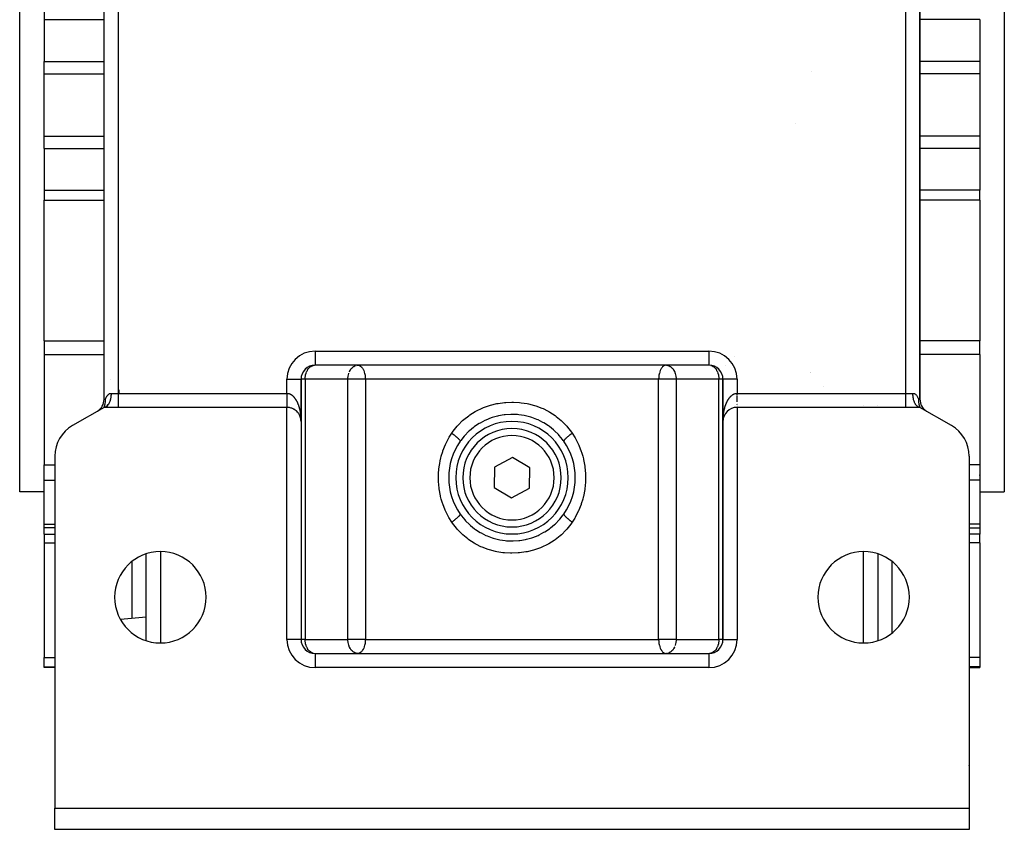
# Model space of a CAD drawing. Units: millimetres. Extents: x 24 to 1190, y -686 to 273.
# Drawn here: x 387 to 527, y -686 to -571 of the extents above; entities that cross this region are included whole.
import ezdxf

# ---------------------------------------------------------------- set-up
doc = ezdxf.new("R2010")
doc.units = ezdxf.units.MM
doc.linetypes.add('DASHED', pattern=[9.652, 8.128, -1.524])
doc.layers.add('nevidi', color=4, linetype='DASHED')

msp = doc.modelspace()

# ---------------------------------------------------------------- linework, layer by layer
at = {"color": 2}
for p, q in [((387, -637.81), (387, -527.81)), ((527, -527.81), (527, -637.81)), ((399, -624.65), (399, -540.96)), ((399, -624.65), (399, -540.96)), ((515, -624.65), (515, -540.96)), ((515, -540.96), (515, -624.65)), ((390.5, -569.24), (390.5, -570.68)), ((390.5, -570.68), (390.5, -576.61)), ((523.5, -570.68), (523.5, -576.61)), ((390.5, -578.38), (390.5, -576.61)), ((523.5, -576.61), (523.5, -578.38)), ((499.63, -578.1), (499.63, -578.09)), ((390.5, -587.23), (390.5, -578.38)), ((523.5, -578.38), (523.5, -587.23)), ((390.5, -589), (390.5, -587.23)), ((523.5, -587.23), (523.5, -589)), ((390.5, -589), (390.5, -594.93)), ((523.5, -589), (523.5, -594.93)), ((390.5, -594.93), (390.5, -596.37)), ((523.5, -596.37), (523.5, -594.93)), ((390.5, -616.35), (390.5, -596.37)), ((523.5, -596.37), (523.5, -616.35)), ((390.5, -616.35), (390.5, -618.27)), ((523.5, -618.27), (523.5, -616.35)), ((390.5, -618.27), (390.5, -633.98)), ((523.5, -618.27), (523.5, -633.98)), ((485, -619.81), (429, -619.81)), ((457, -619.81), (429, -619.81)), ((432, -619.78), (432, -619.79)), ((432, -619.81), (432, -619.81)), ((435, -619.81), (435.01, -619.81)), ((457, -619.81), (435.08, -619.81)), ((435.08, -619.81), (435.13, -619.81)), ((485, -619.81), (457, -619.81)), ((478.92, -619.81), (478.87, -619.81)), ((478.99, -619.81), (479, -619.81)), ((482, -619.81), (482, -619.81)), ((485, -619.8), (485, -619.81)), ((487.4, -619.8), (487.4, -619.8)), ((487.4, -619.8), (487.4, -619.8)), ((427, -621.81), (427, -627.81)), ((427, -621.81), (427, -627.81)), ((427, -627.81), (427, -621.81)), ((427, -621.81), (427, -621.81)), ((487, -627.77), (487, -621.81)), ((487, -621.81), (487, -621.81)), ((487, -627.77), (487, -621.81)), ((487, -621.81), (487, -658.81)), ((487, -621.81), (487, -621.81)), ((501.32, -622.84), (501.32, -622.84)), ((401.13, -623.78), (401.13, -623.33)), ((399, -624.65), (399, -624.65)), ((399, -625.81), (399.05, -625.76)), ((399, -625.81), (399.03, -625.76)), ((399, -625.81), (399.08, -625.77)), ((399, -625.81), (399.01, -625.79)), ((399.42, -625.62), (399.38, -625.52)), ((399.47, -625.56), (399.45, -625.59)), ((399.52, -625.51), (399.46, -625.4)), ((399.69, -625.25), (399.65, -625.33)), ((509, -625.52), (509, -625.53)), ((514.62, -625.65), (514.71, -625.62)), ((514.65, -625.68), (514.62, -625.65)), ((514.96, -625.8), (514.92, -625.8)), ((514.95, -625.76), (515, -625.81)), ((514.97, -625.76), (515, -625.81)), ((515, -624.65), (515, -624.65)), ((399, -625.81), (394.5, -628.4)), ((398.26, -626.2), (398.34, -626.14)), ((425, -625.81), (399, -625.81)), ((425.45, -625.86), (425.44, -625.85)), ((425.54, -625.88), (425.54, -625.88)), ((425.63, -625.91), (425.62, -625.9)), ((425.71, -625.94), (425.7, -625.93)), ((425.79, -625.97), (425.78, -625.96)), ((425.85, -626), (425.84, -625.99)), ((425.91, -626.03), (425.9, -626.02)), ((425.98, -626.06), (425.97, -626.05)), ((426.04, -626.1), (426.03, -626.09)), ((426.1, -626.13), (426.09, -626.13)), ((426.24, -626.24), (426.23, -626.23)), ((426.37, -626.35), (426.36, -626.34)), ((426.41, -626.39), (426.4, -626.38)), ((426.45, -626.43), (426.44, -626.42)), ((426.48, -626.46), (426.47, -626.45)), ((426.51, -626.5), (426.5, -626.49)), ((426.54, -626.53), (426.54, -626.53)), ((426.6, -626.61), (426.6, -626.6)), ((426.63, -626.65), (426.63, -626.64)), ((426.66, -626.69), (426.65, -626.68)), ((426.75, -626.84), (426.75, -626.83)), ((426.77, -626.88), (426.77, -626.87)), ((426.81, -626.96), (426.81, -626.95)), ((426.83, -626.99), (426.83, -626.99)), ((426.86, -627.07), (426.86, -627.07)), ((426.88, -627.11), (426.87, -627.1)), ((426.89, -627.15), (426.89, -627.14)), ((515, -625.81), (489, -625.81)), ((519.5, -628.4), (515, -625.81)), ((515.52, -625.99), (515.51, -625.99)), ((515.74, -626.2), (515.66, -626.14)), ((515.92, -626.33), (515.88, -626.31)), ((426.91, -627.22), (426.91, -627.22)), ((426.94, -627.3), (426.93, -627.3)), ((426.95, -627.34), (426.94, -627.34)), ((426.95, -627.38), (426.95, -627.38)), ((426.96, -627.42), (426.96, -627.42)), ((427, -627.76), (427, -627.72)), ((427, -627.81), (427, -658.81)), ((427, -627.81), (427, -658.81)), ((487, -658.81), (487, -627.81)), ((487, -658.81), (487, -627.81)), ((487.01, -627.57), (487.01, -627.6)), ((487.03, -627.44), (487.03, -627.44)), ((487.04, -627.4), (487.04, -627.42)), ((487.04, -627.42), (487.04, -627.42)), ((487.05, -627.34), (487.06, -627.34)), ((487.05, -627.37), (487.05, -627.38)), ((487.05, -627.38), (487.05, -627.38)), ((487.06, -627.3), (487.07, -627.3)), ((487.06, -627.33), (487.06, -627.34)), ((487.07, -627.29), (487.07, -627.3)), ((449.64, -630.6), (449.64, -630.63)), ((464.28, -630.49), (464.36, -630.61)), ((392, -632.73), (392, -682.81)), ((522, -632.73), (522, -682.81)), ((390.5, -636.16), (390.5, -633.98)), ((457.05, -632.92), (454.52, -634.32)), ((459.52, -634.4), (457.05, -632.92)), ((523.5, -633.98), (523.5, -636.16)), ((454.52, -634.32), (454.48, -637.21)), ((459.48, -637.29), (459.52, -634.4)), ((523.5, -635.49), (523.5, -635.38)), ((390.5, -642.42), (390.5, -636.16)), ((523.5, -636.16), (523.5, -642.42)), ((390.5, -637.81), (387, -637.81)), ((390.5, -637.81), (387, -637.81)), ((454.48, -637.21), (456.95, -638.69)), ((456.95, -638.69), (459.48, -637.29)), ((523.5, -637.81), (527, -637.81)), ((523.5, -637.81), (527, -637.81)), ((449.72, -641.12), (449.64, -641)), ((449.64, -641), (449.64, -641.01)), ((390.5, -642.93), (390.5, -642.42)), ((523.5, -642.42), (523.5, -642.93)), ((392, -642.93), (390.5, -642.93)), ((390.5, -643.82), (390.5, -642.93)), ((390.5, -643.82), (390.5, -645.08)), ((522, -642.93), (523.5, -642.93)), ((522, -642.93), (523.5, -642.93)), ((523.5, -642.93), (523.5, -643.82)), ((523.5, -645.08), (523.5, -643.82)), ((390.5, -645.08), (390.5, -661.37)), ((523.5, -645.08), (523.5, -661.37)), ((405, -658.98), (405, -646.63)), ((509, -646.63), (509, -658.98)), ((405, -655.64), (401.34, -655.97)), ((427, -658.81), (427, -658.81)), ((427, -658.81), (427, -658.81)), ((487, -658.81), (487, -658.81)), ((390.5, -662.68), (390.5, -661.37)), ((429, -660.81), (485, -660.81)), ((429, -660.81), (429, -660.81)), ((429, -660.81), (485, -660.81)), ((432, -660.8), (432, -660.81)), ((435.01, -660.8), (435, -660.8)), ((435.13, -660.8), (435.08, -660.81)), ((478.87, -660.8), (478.92, -660.81)), ((479, -660.8), (478.99, -660.8)), ((482, -660.81), (482, -660.8)), ((482, -660.88), (482, -660.88)), ((523.5, -661.37), (523.5, -662.68)), ((390.5, -662.81), (390.5, -662.68)), ((392, -662.81), (390.5, -662.81)), ((522, -662.81), (523.5, -662.81)), ((522, -662.81), (523.5, -662.81)), ((523.5, -662.68), (523.5, -662.81)), ((392, -682.81), (522, -682.81)), ((392, -685.81), (392, -682.81)), ((522, -682.81), (522, -685.81)), ((522, -685.81), (392, -685.81))]:
    msp.add_line(p, q, dxfattribs=at)
for points in [[(428.9, -619.81), (428.91, -619.81), (428.93, -619.81)], [(485.07, -619.81), (485.09, -619.81), (485.1, -619.81)], [(399.01, -625.77), (399.03, -625.74), (399.03, -625.71), (399.05, -625.68), (399.05, -625.66), (399.06, -625.66), (399.07, -625.62), (399.08, -625.59), (399.09, -625.56), (399.09, -625.54), (399.1, -625.52), (399.1, -625.49), (399.12, -625.45), (399.12, -625.42), (399.13, -625.37), (399.14, -625.36), (399.14, -625.35), (399.15, -625.28), (399.15, -625.26), (399.16, -625.19), (399.17, -625.18), (399.18, -625.09), (399.18, -625.08), (399.18, -625.06), (399.18, -625), (399.19, -624.98), (399.19, -624.98), (399.19, -624.88), (399.19, -624.86), (399.19, -624.76), (399.19, -624.76), (399.19, -624.74), (399.18, -624.65)], [(399.62, -625.38), (399.59, -625.42), (399.55, -625.47), (399.52, -625.51)], [(514.58, -625.62), (514.53, -625.56), (514.51, -625.55), (514.48, -625.51), (514.42, -625.43), (514.41, -625.42), (514.38, -625.38)], [(514.82, -624.65), (514.81, -624.71), (514.81, -624.74), (514.81, -624.76), (514.81, -624.85), (514.81, -624.86), (514.81, -624.98), (514.81, -624.98), (514.82, -625), (514.82, -625.06), (514.82, -625.09), (514.82, -625.1), (514.84, -625.19), (514.84, -625.21), (514.85, -625.28), (514.85, -625.31), (514.86, -625.36), (514.87, -625.37), (514.87, -625.4), (514.88, -625.45), (514.89, -625.48), (514.9, -625.52), (514.91, -625.54), (514.91, -625.55), (514.92, -625.59), (514.93, -625.62), (514.94, -625.66), (514.95, -625.66), (514.96, -625.69), (514.97, -625.71), (514.98, -625.75), (514.99, -625.77), (515, -625.81)], [(398, -626.38), (398.08, -626.33), (398.14, -626.29)], [(398.51, -625.96), (398.49, -625.99), (398.48, -626)], [(427, -627.81), (427, -627.71), (426.98, -627.54), (426.97, -627.45), (426.93, -627.28), (426.9, -627.18), (426.84, -627.02), (426.8, -626.94), (426.72, -626.78), (426.67, -626.7), (426.57, -626.56), (426.51, -626.49), (426.39, -626.36), (426.32, -626.3), (426.3, -626.29), (426.18, -626.19), (426.18, -626.19), (426.1, -626.14), (425.95, -626.05), (425.87, -626), (425.71, -625.94), (425.62, -625.9), (425.45, -625.86), (425.36, -625.84), (425.19, -625.81), (425.09, -625.81), (425, -625.81)], [(464.36, -630.63), (464.28, -630.52), (464.18, -630.38), (463.7, -629.79), (463.59, -629.67), (463.04, -629.13), (462.92, -629.02), (462.32, -628.54), (462.18, -628.45), (461.54, -628.03), (461.39, -627.95), (460.71, -627.6), (460.55, -627.54), (459.82, -627.26), (459.66, -627.21), (458.9, -627.01), (458.73, -626.97), (457.96, -626.86), (457.79, -626.84), (457, -626.81), (456.83, -626.81), (456.04, -626.86), (455.87, -626.88), (455.1, -627.01), (454.93, -627.05), (454.18, -627.26), (454.02, -627.31), (453.29, -627.61), (453.14, -627.68), (452.46, -628.04), (452.31, -628.12), (451.68, -628.55), (451.54, -628.65), (450.95, -629.14), (450.83, -629.25), (450.3, -629.8), (450.19, -629.92), (449.72, -630.52), (449.64, -630.63)], [(515.51, -625.99), (515.5, -625.98), (515.5, -625.97), (515.49, -625.96)], [(427, -627.77), (427, -627.73), (427, -627.69)], [(427, -627.77), (427, -627.72), (427, -627.71)], [(427, -627.73), (427, -627.73), (427, -627.72), (427, -627.72), (427, -627.72)], [(427, -627.77), (427, -627.77), (427, -627.77), (427, -627.76), (427, -627.76), (427, -627.76), (427, -627.76), (427, -627.76), (427, -627.76), (427, -627.76)], [(487.01, -627.65), (487.01, -627.65), (487, -627.68)], [(487, -627.68), (487, -627.72), (487, -627.72)], [(487, -627.69), (487, -627.72), (487, -627.72), (487, -627.76), (487, -627.76), (487, -627.76), (487, -627.76), (487, -627.76), (487, -627.76)], [(487, -627.71), (487, -627.73), (487, -627.72), (487, -627.76), (487, -627.76)], [(487, -627.73), (487, -627.73), (487, -627.77), (487, -627.76)], [(487, -627.75), (487, -627.77), (487, -627.77)], [(487.01, -627.6), (487.01, -627.61), (487.01, -627.6)], [(487.01, -627.61), (487.01, -627.61), (487.01, -627.64)], [(487.01, -627.64), (487.01, -627.65), (487.01, -627.64)], [(449.64, -640.98), (449.72, -641.09), (449.82, -641.23), (450.3, -641.82), (450.41, -641.94), (450.96, -642.48), (451.08, -642.59), (451.68, -643.07), (451.82, -643.17), (452.46, -643.58), (452.61, -643.66), (453.29, -644.01), (453.45, -644.07), (454.18, -644.35), (454.34, -644.4), (455.1, -644.6), (455.27, -644.64), (456.04, -644.75), (456.21, -644.77), (457, -644.81), (457.17, -644.8), (457.96, -644.75), (458.13, -644.73), (458.9, -644.6), (459.07, -644.56), (459.82, -644.35), (459.98, -644.3), (460.71, -644.01), (460.86, -643.93), (461.54, -643.57), (461.69, -643.49), (462.32, -643.06), (462.46, -642.96), (463.05, -642.47), (463.17, -642.36), (463.7, -641.81), (463.81, -641.69), (464.28, -641.09), (464.36, -640.98)], [(428.93, -660.8), (428.91, -660.8), (428.9, -660.8)], [(485.1, -660.8), (485.09, -660.8), (485.07, -660.8)]]:
    msp.add_lwpolyline(points, dxfattribs=at)
for centre, radius, start, end in [((429, -621.81), 2, 90, 180), ((485, -621.81), 2, 0, 90), ((412.85, -616.29), 14, 203.072, 203.0867), ((397, -624.65), 2, 302.0575, 0), ((397, -624.65), 2, 326.1115, 326.2718), ((397, -624.65), 2, 333.8888, 334.3261), ((397, -624.65), 2, 341.6648, 342.959), ((397, -624.65), 2, 349.4443, 350.1386), ((397, -624.65), 2, 357.2189, 359.4361), ((517, -624.65), 2, 180, 237.2222), ((425, -627.81), 2, 71.9505, 73.1749), ((425, -627.81), 2, 41.1409, 41.7133), ((425, -627.81), 2, 18.0923, 18.758), ((489, -627.81), 2, 90, 180), ((397, -632.73), 5, 120, 180), ((425, -627.81), 2, 10.3609, 10.7016), ((425, -627.81), 2, 4.45, 5.5636), ((425, -627.81), 2, 1.112, 2.6918), ((457, -635.81), 8, 90, 270), ((457, -635.81), 8, 270, 90), ((517, -632.73), 5, 0, 60), ((457, -635.81), 7, 90, 270), ((457, -635.81), 7, 270, 90), ((457, -635.81), 9, 144.9032, 215.0968), ((457, -635.81), 9, 324.9032, 35.0968), ((407, -652.81), 6.5, 0, 180), ((507, -652.81), 6.5, 0, 180), ((407, -652.81), 6.5, 180, 0), ((507, -652.81), 6.5, 180, 0), ((429, -658.81), 2, 180, 270), ((485, -658.81), 2, 270, 360), ((394, -676.81), 2, 177.3066, 180), ((520, -676.81), 2, 0.8578, 2.6934)]:
    msp.add_arc(centre, radius, start, end, dxfattribs=at)
at = {"layer": 'nevidi', "color": 7, "linetype": 'Continuous'}
for p, q in [((400.99, -541.8), (400.99, -623.82)), ((513.01, -623.82), (513.01, -541.8)), ((390.5, -570.68), (399, -570.68)), ((523.5, -570.68), (515, -570.68)), ((390.5, -576.61), (399, -576.61)), ((523.5, -576.61), (515, -576.61)), ((390.5, -578.38), (399, -578.38)), ((523.5, -578.38), (515, -578.38)), ((497.37, -585.39), (497.37, -585.39)), ((390.5, -587.23), (399, -587.23)), ((523.5, -587.23), (515, -587.23)), ((390.5, -589), (399, -589)), ((523.5, -589), (515, -589)), ((390.5, -594.93), (399, -594.93)), ((523.5, -594.93), (515, -594.93)), ((390.5, -596.37), (399, -596.37)), ((523.5, -596.37), (515, -596.37)), ((390.5, -616.35), (399, -616.35)), ((523.5, -616.35), (515, -616.35)), ((390.5, -618.27), (399, -618.27)), ((429, -617.81), (485, -617.81)), ((429, -617.81), (429, -619.79)), ((485, -617.81), (485, -619.8)), ((488.65, -618.51), (488.65, -618.51)), ((523.5, -618.27), (515, -618.27)), ((429, -619.79), (429, -619.81)), ((434.75, -619.86), (434.82, -619.84)), ((485.25, -619.84), (485.35, -619.87)), ((427.64, -620.34), (427.64, -620.35)), ((427.86, -620.7), (427.86, -620.7)), ((486.36, -620.35), (486.36, -620.34)), ((499.46, -620.92), (499.46, -620.92)), ((499.5, -620.88), (499.5, -620.88)), ((425, -623.82), (425, -621.81)), ((425, -621.81), (427, -621.81)), ((426.98, -621.81), (426.98, -621.81)), ((427.59, -621.81), (427, -621.81)), ((433.67, -621.81), (427.59, -621.81)), ((427.59, -621.81), (427.59, -658.81)), ((433.67, -658.81), (433.67, -621.81)), ((435.08, -621.81), (433.67, -621.81)), ((436.15, -621.81), (435.08, -621.81)), ((477.85, -621.81), (436.15, -621.81)), ((436.15, -621.81), (436.15, -658.81)), ((477.85, -658.81), (477.85, -621.81)), ((478.92, -621.81), (477.85, -621.81)), ((480.33, -621.81), (478.92, -621.81)), ((486.41, -621.81), (480.33, -621.81)), ((480.33, -621.81), (480.33, -658.81)), ((486.41, -658.81), (486.41, -621.81)), ((487, -621.81), (486.41, -621.81)), ((489, -621.81), (487, -621.81)), ((489, -621.81), (489, -623.82)), ((400, -623.82), (400.99, -623.82)), ((400.99, -623.82), (425, -623.82)), ((400.99, -623.82), (400.99, -625.81)), ((489, -623.82), (513.01, -623.82)), ((513.01, -623.82), (514.01, -623.82)), ((513.01, -625.81), (513.01, -623.82)), ((399, -624.65), (399.18, -624.65)), ((399.52, -625.51), (399.47, -625.56)), ((399.65, -625.33), (399.62, -625.38)), ((489, -625.73), (489, -625.73)), ((489, -625.79), (489, -625.79)), ((507, -625.53), (507, -625.52)), ((514.62, -625.65), (514.58, -625.62)), ((514.82, -624.65), (515, -624.65)), ((420.91, -625.8), (420.91, -625.81)), ((425, -658.81), (425, -625.81)), ((489, -625.81), (489, -658.81)), ((515, -625.81), (514.96, -625.8)), ((515.51, -625.99), (515.51, -625.99)), ((427, -627.78), (427, -627.81)), ((487, -627.81), (487, -627.76)), ((464.36, -630.61), (464.36, -630.63)), ((390.5, -633.98), (392, -633.98)), ((523.5, -633.98), (522, -633.98)), ((390.5, -636.16), (392, -636.16)), ((523.5, -636.16), (522, -636.16)), ((449.64, -640.98), (449.64, -641)), ((390.5, -642.42), (392, -642.42)), ((523.5, -642.42), (522, -642.42)), ((390.5, -643.82), (392, -643.82)), ((523.5, -643.82), (522, -643.82)), ((390.5, -645.08), (392, -645.08)), ((523.5, -645.08), (522, -645.08)), ((407, -646.32), (407, -659.29)), ((507, -659.29), (507, -646.32)), ((403, -655.82), (403, -647.7)), ((511, -647.7), (511, -657.91)), ((427, -658.81), (425, -658.81)), ((427.59, -658.81), (427, -658.81)), ((427.59, -658.81), (433.67, -658.81)), ((435.08, -658.81), (433.67, -658.81)), ((436.15, -658.81), (435.08, -658.81)), ((436.15, -658.81), (477.85, -658.81)), ((478.92, -658.81), (477.85, -658.81)), ((480.33, -658.81), (478.92, -658.81)), ((480.33, -658.81), (486.41, -658.81)), ((487, -658.81), (486.41, -658.81)), ((487, -658.81), (489, -658.81)), ((428.11, -660.6), (428.11, -660.59)), ((479.25, -660.75), (479.18, -660.77)), ((485.89, -660.31), (485.89, -660.31)), ((485.89, -660.59), (485.89, -660.6)), ((390.5, -661.37), (392, -661.37)), ((429, -660.81), (429, -662.81)), ((485, -660.81), (485, -662.81)), ((523.5, -661.37), (522, -661.37)), ((390.5, -662.68), (392, -662.68)), ((485, -662.81), (429, -662.81)), ((523.5, -662.68), (522, -662.68))]:
    msp.add_line(p, q, dxfattribs=at)
for points in [[(427.59, -621.81), (427.59, -621.74), (427.59, -621.71), (427.6, -621.55), (427.61, -621.45), (427.62, -621.36), (427.66, -621.18), (427.66, -621.17), (427.66, -621.16), (427.72, -620.96), (427.73, -620.94), (427.8, -620.75), (427.82, -620.7), (427.87, -620.6), (427.9, -620.55), (427.94, -620.49), (428.03, -620.34), (428.07, -620.3), (428.11, -620.25), (428.2, -620.15), (428.22, -620.14), (428.36, -620.02), (428.39, -620), (428.41, -619.99), (428.56, -619.9), (428.63, -619.88), (428.65, -619.87), (428.75, -619.84), (428.9, -619.81)], [(433.87, -620.77), (433.9, -620.7), (433.97, -620.57), (434.01, -620.49), (434.03, -620.46), (434.1, -620.36), (434.15, -620.3), (434.26, -620.18), (434.26, -620.17), (434.3, -620.14), (434.46, -620.01), (434.46, -620), (434.5, -619.98), (434.64, -619.9)], [(435.13, -619.81), (435.18, -619.81), (435.21, -619.82), (435.29, -619.85), (435.32, -619.86), (435.45, -619.93), (435.46, -619.93), (435.46, -619.94), (435.59, -620.05), (435.6, -620.06), (435.66, -620.12), (435.71, -620.19), (435.74, -620.23), (435.81, -620.35), (435.82, -620.36), (435.87, -620.46), (435.92, -620.56), (435.92, -620.57), (435.99, -620.76), (436, -620.78), (436, -620.78), (436.05, -620.97), (436.06, -621.02), (436.09, -621.15), (436.1, -621.19), (436.11, -621.27), (436.12, -621.32), (436.13, -621.47), (436.14, -621.54), (436.14, -621.62), (436.15, -621.76), (436.15, -621.81)], [(478.87, -619.81), (478.82, -619.81), (478.79, -619.82), (478.71, -619.85), (478.68, -619.86), (478.55, -619.93), (478.54, -619.93), (478.54, -619.94), (478.41, -620.05), (478.4, -620.06), (478.34, -620.12), (478.29, -620.19), (478.26, -620.23), (478.19, -620.35), (478.18, -620.36), (478.13, -620.46), (478.08, -620.56), (478.08, -620.57), (478.01, -620.76), (478, -620.78), (478, -620.78), (477.95, -620.97), (477.94, -621.02), (477.91, -621.15), (477.9, -621.19), (477.89, -621.27), (477.88, -621.32), (477.87, -621.47), (477.86, -621.54), (477.86, -621.62), (477.85, -621.76), (477.85, -621.81)], [(479, -619.81), (479.05, -619.81), (479.18, -619.84), (479.25, -619.86), (479.31, -619.88), (479.36, -619.9), (479.5, -619.98), (479.54, -620), (479.54, -620.01), (479.7, -620.14), (479.74, -620.17), (479.74, -620.18), (479.85, -620.3), (479.9, -620.36), (479.97, -620.46), (479.99, -620.49), (480.03, -620.57), (480.1, -620.7), (480.13, -620.77), (480.17, -620.88), (480.19, -620.94), (480.21, -620.97), (480.26, -621.17), (480.26, -621.18), (480.3, -621.36), (480.31, -621.45), (480.32, -621.56), (480.33, -621.71), (480.33, -621.74), (480.33, -621.81)], [(485.44, -619.9), (485.59, -619.99), (485.61, -620), (485.64, -620.02), (485.78, -620.14), (485.8, -620.15), (485.89, -620.25), (485.93, -620.3), (485.97, -620.34), (486.06, -620.49), (486.1, -620.55), (486.13, -620.6), (486.18, -620.7), (486.2, -620.75), (486.27, -620.94), (486.28, -620.96), (486.34, -621.16), (486.34, -621.17), (486.34, -621.18), (486.38, -621.36), (486.39, -621.45), (486.4, -621.55), (486.41, -621.71), (486.41, -621.74), (486.41, -621.81)], [(433.67, -621.81), (433.67, -621.74), (433.67, -621.71), (433.68, -621.56), (433.69, -621.45), (433.7, -621.36), (433.74, -621.18), (433.74, -621.17), (433.79, -620.97), (433.81, -620.94)], [(399.18, -624.65), (399.2, -624.61), (399.21, -624.59), (399.23, -624.53), (399.25, -624.48), (399.28, -624.42), (399.28, -624.42), (399.31, -624.36), (399.32, -624.34), (399.34, -624.31), (399.37, -624.26), (399.41, -624.2), (399.41, -624.2), (399.43, -624.16), (399.44, -624.15), (399.48, -624.1), (399.52, -624.05), (399.57, -624.01), (399.61, -623.97), (399.63, -623.95), (399.67, -623.93), (399.73, -623.89), (399.79, -623.86), (399.8, -623.86), (399.82, -623.85), (399.85, -623.84), (399.92, -623.82), (400, -623.82)], [(400, -623.82), (399.99, -623.89), (399.99, -623.97), (399.99, -624.08), (399.98, -624.12), (399.98, -624.2), (399.96, -624.34), (399.96, -624.35), (399.95, -624.43), (399.92, -624.57), (399.92, -624.6), (399.9, -624.65), (399.87, -624.79), (399.85, -624.83), (399.85, -624.85), (399.81, -624.98), (399.78, -625.05), (399.78, -625.05), (399.73, -625.17), (399.7, -625.22), (399.69, -625.25)], [(425, -623.82), (425.02, -623.82), (425.09, -623.82), (425.14, -623.82), (425.19, -623.83), (425.2, -623.84), (425.25, -623.85), (425.31, -623.86), (425.35, -623.88), (425.41, -623.9), (425.45, -623.92), (425.45, -623.92), (425.51, -623.95), (425.54, -623.97), (425.6, -624), (425.63, -624.02), (425.68, -624.05), (425.71, -624.07), (425.71, -624.07), (425.76, -624.11), (425.78, -624.13), (425.83, -624.17), (425.85, -624.19), (425.89, -624.23), (425.92, -624.26), (425.95, -624.3), (425.95, -624.3), (425.98, -624.32), (426.01, -624.37), (426.03, -624.39), (426.07, -624.43), (426.09, -624.46), (426.12, -624.5), (426.14, -624.53), (426.17, -624.58), (426.18, -624.58), (426.19, -624.6), (426.22, -624.65), (426.24, -624.68), (426.27, -624.72), (426.29, -624.75), (426.31, -624.8), (426.33, -624.82), (426.35, -624.87), (426.37, -624.9), (426.39, -624.93), (426.39, -624.94), (426.41, -624.97), (426.43, -625.02), (426.44, -625.05), (426.47, -625.09), (426.48, -625.12), (426.5, -625.17), (426.51, -625.2), (426.53, -625.24), (426.54, -625.27), (426.56, -625.32), (426.57, -625.32), (426.57, -625.35), (426.59, -625.39), (426.6, -625.42), (426.62, -625.47), (426.63, -625.5), (426.65, -625.54), (426.66, -625.57), (426.67, -625.62), (426.68, -625.65), (426.7, -625.7), (426.71, -625.73), (426.72, -625.76), (426.72, -625.77), (426.73, -625.8), (426.74, -625.85), (426.75, -625.88), (426.76, -625.93), (426.77, -625.95), (426.78, -626), (426.79, -626.03), (426.8, -626.08), (426.81, -626.11), (426.82, -626.16), (426.83, -626.19), (426.84, -626.23), (426.84, -626.24), (426.84, -626.26), (426.85, -626.31), (426.86, -626.34), (426.87, -626.39), (426.87, -626.42), (426.88, -626.46), (426.89, -626.49), (426.9, -626.54), (426.9, -626.57), (426.91, -626.62), (426.91, -626.65), (426.92, -626.7), (426.93, -626.73), (426.93, -626.75), (426.93, -626.77), (426.94, -626.8), (426.94, -626.85), (426.95, -626.88), (426.95, -626.93), (426.95, -626.96), (426.96, -627.01), (426.96, -627.04), (426.97, -627.08), (426.97, -627.11), (426.97, -627.16), (426.98, -627.19), (426.98, -627.24), (426.98, -627.27), (426.98, -627.27), (426.98, -627.31), (426.99, -627.34), (426.99, -627.39), (426.99, -627.42)], [(425, -623.82), (425, -623.83), (425, -623.85), (425, -623.92), (425, -623.94), (425, -624), (425, -624), (425, -624.02), (425, -624.09), (425, -624.11), (425, -624.18), (425, -624.2), (425, -624.26), (425, -624.27), (425, -624.28), (425, -624.35), (425, -624.37), (425, -624.43), (425, -624.45), (425, -624.51), (425, -624.52), (425, -624.53), (425, -624.6), (425, -624.61), (425, -624.67), (425, -624.69), (425, -624.75), (425, -624.76), (425, -624.77), (425, -624.83), (425, -624.85), (425, -624.9), (425, -624.92), (425, -624.98), (425, -624.99), (425, -624.99), (425, -625.05), (425, -625.06), (425, -625.11), (425, -625.13), (425, -625.18), (425, -625.19), (425, -625.19), (425, -625.24), (425, -625.25), (425, -625.3), (425, -625.31), (425, -625.36), (425, -625.37), (425, -625.37), (425, -625.41), (425, -625.42), (425, -625.46), (425, -625.47), (425, -625.51), (425, -625.52), (425, -625.53), (425, -625.55), (425, -625.56), (425, -625.59), (425, -625.6), (425, -625.63), (425, -625.64), (425, -625.65), (425, -625.67), (425, -625.67), (425, -625.7), (425, -625.7), (425, -625.72), (425, -625.73), (425, -625.73), (425, -625.75), (425, -625.75), (425, -625.77), (425, -625.77), (425, -625.78), (425, -625.78), (425, -625.79), (425, -625.79), (425, -625.79), (425, -625.8), (425, -625.8), (425, -625.8)], [(487, -627.68), (487, -627.65), (487, -627.6), (487, -627.58), (487, -627.53), (487.01, -627.5), (487.01, -627.45), (487.01, -627.42), (487.01, -627.37), (487.01, -627.34), (487.02, -627.3), (487.02, -627.27), (487.02, -627.27), (487.02, -627.22), (487.02, -627.19), (487.03, -627.14), (487.03, -627.11), (487.03, -627.06), (487.04, -627.04), (487.04, -626.99), (487.05, -626.96), (487.05, -626.91), (487.05, -626.88), (487.06, -626.83), (487.06, -626.8), (487.07, -626.76), (487.07, -626.75), (487.07, -626.73), (487.08, -626.68), (487.09, -626.65), (487.09, -626.6), (487.1, -626.57), (487.11, -626.52), (487.11, -626.49), (487.12, -626.45), (487.13, -626.42), (487.13, -626.37), (487.14, -626.34), (487.15, -626.29), (487.16, -626.26), (487.16, -626.24), (487.17, -626.21), (487.17, -626.19), (487.18, -626.14), (487.19, -626.11), (487.2, -626.06), (487.21, -626.03), (487.22, -625.98), (487.23, -625.95), (487.24, -625.91), (487.25, -625.88), (487.26, -625.83), (487.27, -625.8), (487.28, -625.76), (487.28, -625.75), (487.29, -625.73), (487.31, -625.68), (487.32, -625.65), (487.33, -625.6), (487.34, -625.57), (487.36, -625.53), (487.37, -625.5), (487.39, -625.45), (487.4, -625.42), (487.41, -625.37), (487.43, -625.35), (487.43, -625.32), (487.44, -625.3), (487.46, -625.27), (487.48, -625.22), (487.49, -625.2), (487.51, -625.15), (487.52, -625.12), (487.54, -625.07), (487.56, -625.05), (487.58, -625), (487.59, -624.97), (487.61, -624.93), (487.62, -624.93), (487.63, -624.9), (487.66, -624.85), (487.67, -624.82), (487.7, -624.78), (487.71, -624.75), (487.74, -624.7), (487.76, -624.68), (487.79, -624.63), (487.81, -624.6), (487.82, -624.58), (487.84, -624.56), (487.86, -624.53), (487.89, -624.49), (487.91, -624.46), (487.94, -624.42), (487.97, -624.39), (488, -624.35), (488.02, -624.32), (488.05, -624.3), (488.06, -624.28), (488.08, -624.26), (488.12, -624.22), (488.15, -624.19), (488.19, -624.16), (488.22, -624.13), (488.26, -624.1), (488.29, -624.07), (488.29, -624.07), (488.34, -624.04), (488.37, -624.02), (488.42, -623.99), (488.46, -623.97), (488.51, -623.94), (488.55, -623.92), (488.55, -623.92), (488.61, -623.89), (488.65, -623.88), (488.71, -623.86), (488.75, -623.85), (488.81, -623.83), (488.82, -623.83)], [(488.82, -623.83), (488.86, -623.82), (488.93, -623.82), (488.98, -623.82), (489, -623.82)], [(489, -624.04), (489, -624.02), (489, -624), (489, -623.95), (489, -623.94), (489, -623.87), (489, -623.85), (489, -623.82)], [(489, -624.3), (489, -624.28), (489, -624.27), (489, -624.21), (489, -624.2), (489, -624.13)], [(489, -625.01), (489, -624.99), (489, -624.99), (489, -624.93), (489, -624.92), (489, -624.86), (489, -624.85), (489, -624.79), (489, -624.77), (489, -624.76), (489, -624.71), (489, -624.69), (489, -624.63), (489, -624.61), (489, -624.55), (489, -624.53), (489, -624.52), (489, -624.47), (489, -624.45), (489, -624.38)], [(514.01, -623.82), (514.01, -623.82), (514.08, -623.82), (514.16, -623.84), (514.18, -623.85), (514.22, -623.86), (514.29, -623.9), (514.35, -623.94), (514.37, -623.95), (514.39, -623.97), (514.4, -623.98), (514.45, -624.02), (514.5, -624.07), (514.5, -624.08), (514.57, -624.16), (514.58, -624.18), (514.62, -624.23), (514.65, -624.29), (514.68, -624.34), (514.68, -624.35), (514.71, -624.41), (514.72, -624.42), (514.75, -624.48), (514.77, -624.53), (514.79, -624.59), (514.82, -624.65)], [(514.38, -625.38), (514.32, -625.28), (514.31, -625.25), (514.3, -625.22), (514.24, -625.11), (514.22, -625.05), (514.22, -625.05), (514.17, -624.92), (514.15, -624.85), (514.15, -624.83), (514.11, -624.72), (514.1, -624.65), (514.08, -624.6), (514.07, -624.5), (514.05, -624.43), (514.04, -624.34), (514.03, -624.28), (514.02, -624.2), (514.01, -624.08), (514.01, -624.05), (514.01, -623.97), (514.01, -623.82)], [(399.45, -625.59), (399.42, -625.62), (399.35, -625.68), (399.34, -625.68), (399.31, -625.71), (399.23, -625.75), (399.23, -625.75), (399.19, -625.77), (399.12, -625.79), (399.09, -625.8), (399.08, -625.8), (399, -625.81)], [(448.44, -629.48), (448.53, -629.34), (448.65, -629.18), (449.21, -628.47), (449.34, -628.32), (449.98, -627.68), (450.13, -627.55), (450.84, -626.99), (451, -626.87), (451.77, -626.4), (451.93, -626.31), (451.94, -626.3), (452.75, -625.92), (452.93, -625.84), (453.78, -625.54), (453.96, -625.49), (454.83, -625.28), (455.02, -625.25), (455.91, -625.13), (456.1, -625.11), (457, -625.07), (457, -625.07), (457.2, -625.08), (458.09, -625.13), (458.28, -625.15), (459.16, -625.28), (459.35, -625.32), (460.22, -625.54), (460.41, -625.6), (461.25, -625.92), (461.43, -625.99), (462.07, -626.31), (462.22, -626.39), (462.39, -626.49), (463.15, -626.98), (463.3, -627.09), (464.01, -627.67), (464.15, -627.81), (464.78, -628.46), (464.91, -628.61), (465.47, -629.34), (465.56, -629.48)], [(489, -625.2), (489, -625.19), (489, -625.19)], [(489, -625.38), (489, -625.37), (489, -625.37)], [(489, -625.53), (489, -625.53), (489, -625.52)], [(489, -625.65), (489, -625.65), (489, -625.64)], [(514.92, -625.8), (514.91, -625.8), (514.85, -625.78), (514.81, -625.77), (514.77, -625.75), (514.73, -625.73), (514.69, -625.71), (514.65, -625.68)], [(398.5, -625.97), (398.5, -625.98), (398.49, -625.99), (398.49, -625.99), (398.48, -625.99)], [(427, -627.53), (426.99, -627.47), (426.99, -627.5), (427, -627.55), (427, -627.58), (427, -627.62), (427, -627.65), (427, -627.7), (427, -627.72)], [(448.44, -642.13), (448.02, -641.45), (447.97, -641.36), (447.54, -640.5), (447.5, -640.41), (447.15, -639.51), (447.12, -639.42), (446.95, -638.88), (446.85, -638.48), (446.83, -638.38), (446.65, -637.41), (446.64, -637.31), (446.55, -636.34), (446.54, -636.24), (446.55, -635.26), (446.55, -635.16), (446.65, -634.18), (446.67, -634.08), (446.85, -633.12), (446.88, -633.02), (446.95, -632.73), (447.15, -632.09), (447.18, -632), (447.55, -631.09), (447.59, -631), (448.03, -630.14), (448.08, -630.06), (448.44, -629.48)], [(448.44, -629.48), (448.56, -629.57), (448.57, -629.58), (448.59, -629.6), (448.62, -629.62), (448.74, -629.71), (448.76, -629.73), (448.77, -629.73), (448.81, -629.76), (448.91, -629.85), (448.94, -629.87), (448.94, -629.87), (448.99, -629.91), (449.07, -629.98), (449.09, -630), (449.11, -630.01), (449.15, -630.04), (449.21, -630.1), (449.23, -630.12), (449.25, -630.14), (449.29, -630.17), (449.33, -630.21), (449.35, -630.23), (449.38, -630.26), (449.41, -630.29), (449.44, -630.32), (449.45, -630.33), (449.48, -630.36), (449.51, -630.39), (449.52, -630.41), (449.53, -630.42), (449.56, -630.45), (449.58, -630.47), (449.59, -630.49), (449.59, -630.5), (449.61, -630.53), (449.62, -630.55), (449.63, -630.55), (449.63, -630.56), (449.64, -630.59), (449.64, -630.6), (449.64, -630.6), (449.64, -630.6)], [(465.56, -629.48), (465.53, -629.51), (465.41, -629.6), (465.38, -629.62), (465.38, -629.62), (465.33, -629.66), (465.23, -629.73), (465.2, -629.75), (465.19, -629.76), (465.14, -629.8), (465.06, -629.87), (465.04, -629.89), (465.01, -629.91), (464.97, -629.94), (464.91, -630), (464.89, -630.01), (464.85, -630.04), (464.81, -630.08), (464.77, -630.12), (464.75, -630.13), (464.71, -630.17), (464.68, -630.2), (464.65, -630.23), (464.63, -630.25), (464.59, -630.29), (464.56, -630.31), (464.55, -630.33), (464.53, -630.35), (464.49, -630.39), (464.47, -630.41), (464.47, -630.42), (464.46, -630.43), (464.42, -630.47), (464.41, -630.5), (464.41, -630.5), (464.4, -630.51), (464.38, -630.55), (464.37, -630.56), (464.37, -630.56), (464.37, -630.57), (464.36, -630.6), (464.36, -630.6), (464.36, -630.61)], [(465.56, -629.48), (465.97, -630.14), (466.02, -630.23), (466.45, -631.09), (466.49, -631.18), (466.85, -632.09), (466.88, -632.19), (467.05, -632.73), (467.15, -633.12), (467.17, -633.22), (467.35, -634.17), (467.36, -634.28), (467.45, -635.26), (467.45, -635.36), (467.45, -636.34), (467.45, -636.44), (467.35, -637.41), (467.34, -637.51), (467.15, -638.47), (467.13, -638.57), (467.05, -638.88), (466.85, -639.51), (466.82, -639.6), (466.46, -640.5), (466.42, -640.59), (465.98, -641.45), (465.93, -641.54), (465.56, -642.13)], [(449.64, -641.01), (449.64, -641.01), (449.63, -641.04), (449.63, -641.05), (449.63, -641.05), (449.62, -641.07), (449.6, -641.1), (449.59, -641.11), (449.59, -641.12), (449.58, -641.14), (449.54, -641.18), (449.53, -641.19), (449.53, -641.2), (449.51, -641.22), (449.47, -641.27), (449.45, -641.28), (449.43, -641.3), (449.41, -641.33), (449.37, -641.37), (449.35, -641.38), (449.32, -641.41), (449.29, -641.44), (449.25, -641.48), (449.23, -641.49), (449.18, -641.53), (449.15, -641.57), (449.11, -641.6), (449.09, -641.62), (449.03, -641.67), (448.99, -641.7), (448.96, -641.72), (448.94, -641.74), (448.86, -641.81), (448.81, -641.85), (448.8, -641.86), (448.77, -641.88), (448.67, -641.96), (448.62, -641.99), (448.62, -641.99), (448.59, -642.02), (448.47, -642.11), (448.44, -642.13)], [(464.36, -640.98), (464.36, -641.01), (464.36, -641.01), (464.36, -641.01), (464.36, -641.02), (464.37, -641.05), (464.37, -641.06), (464.38, -641.07), (464.39, -641.08), (464.41, -641.11), (464.41, -641.12), (464.42, -641.14), (464.44, -641.16), (464.47, -641.19), (464.48, -641.2), (464.49, -641.22), (464.52, -641.25), (464.55, -641.28), (464.56, -641.29), (464.59, -641.33), (464.62, -641.35), (464.65, -641.38), (464.67, -641.4), (464.71, -641.44), (464.75, -641.47), (464.77, -641.49), (464.79, -641.51), (464.85, -641.57), (464.89, -641.6), (464.91, -641.62), (464.93, -641.63), (465.01, -641.7), (465.06, -641.74), (465.06, -641.74), (465.09, -641.76), (465.19, -641.85), (465.23, -641.88), (465.24, -641.88), (465.26, -641.9), (465.38, -641.99), (465.41, -642.02), (465.43, -642.03), (465.44, -642.04), (465.56, -642.13)], [(465.56, -642.13), (465.47, -642.27), (465.35, -642.43), (464.79, -643.14), (464.66, -643.29), (464.02, -643.93), (463.87, -644.06), (463.16, -644.63), (463, -644.74), (462.23, -645.21), (462.07, -645.3), (462.06, -645.31), (461.25, -645.69), (461.07, -645.77), (460.22, -646.07), (460.04, -646.12), (459.17, -646.33), (458.98, -646.36), (458.09, -646.49), (457.9, -646.5), (457, -646.54), (457, -646.54), (456.8, -646.54), (455.91, -646.49), (455.72, -646.47), (454.84, -646.33), (454.65, -646.29), (453.78, -646.07), (453.59, -646.01), (452.75, -645.69), (452.57, -645.62), (451.93, -645.3), (451.78, -645.22), (451.61, -645.12), (450.85, -644.63), (450.7, -644.52), (449.99, -643.94), (449.85, -643.8), (449.22, -643.15), (449.09, -643), (448.53, -642.27), (448.44, -642.13)], [(428.75, -660.77), (428.65, -660.74), (428.63, -660.74), (428.56, -660.71), (428.41, -660.62), (428.39, -660.61), (428.36, -660.59), (428.22, -660.47), (428.2, -660.46), (428.11, -660.36), (428.07, -660.31), (428.03, -660.27), (427.94, -660.12), (427.9, -660.06), (427.87, -660.01), (427.82, -659.91), (427.8, -659.86), (427.73, -659.67), (427.72, -659.65), (427.66, -659.45), (427.66, -659.44), (427.66, -659.43), (427.62, -659.26), (427.61, -659.17), (427.6, -659.06), (427.59, -658.9), (427.59, -658.87), (427.59, -658.81)], [(435, -660.8), (434.95, -660.8), (434.82, -660.77), (434.75, -660.75), (434.69, -660.73), (434.64, -660.71), (434.5, -660.63), (434.46, -660.61), (434.46, -660.6), (434.3, -660.47), (434.26, -660.44), (434.26, -660.43), (434.15, -660.31), (434.1, -660.25), (434.03, -660.15), (434.01, -660.12), (433.97, -660.05), (433.9, -659.91), (433.87, -659.84), (433.83, -659.73), (433.81, -659.68), (433.79, -659.64), (433.74, -659.44), (433.74, -659.43), (433.7, -659.25), (433.69, -659.17), (433.68, -659.06), (433.67, -658.9), (433.67, -658.87), (433.67, -658.81)], [(436.15, -658.81), (436.15, -658.85), (436.14, -658.99), (436.14, -659.07), (436.13, -659.14), (436.12, -659.3), (436.11, -659.34), (436.1, -659.43), (436.09, -659.46), (436.06, -659.59), (436.05, -659.64), (436, -659.83), (436, -659.83), (435.99, -659.85), (435.92, -660.04), (435.92, -660.05), (435.87, -660.15), (435.82, -660.25), (435.81, -660.26), (435.74, -660.38), (435.71, -660.42), (435.66, -660.49), (435.6, -660.55), (435.59, -660.56), (435.46, -660.68), (435.46, -660.68), (435.45, -660.68), (435.32, -660.75), (435.29, -660.77), (435.21, -660.79), (435.18, -660.8), (435.13, -660.8)], [(477.85, -658.81), (477.85, -658.85), (477.86, -658.99), (477.86, -659.07), (477.87, -659.14), (477.88, -659.3), (477.89, -659.34), (477.9, -659.43), (477.91, -659.46), (477.94, -659.59), (477.95, -659.64), (478, -659.83), (478, -659.83), (478.01, -659.85), (478.08, -660.04), (478.08, -660.05), (478.13, -660.15), (478.18, -660.25), (478.19, -660.26), (478.26, -660.38), (478.29, -660.42), (478.34, -660.49), (478.4, -660.55), (478.41, -660.56), (478.54, -660.68), (478.54, -660.68), (478.55, -660.68), (478.68, -660.75), (478.71, -660.77), (478.79, -660.79), (478.82, -660.8), (478.87, -660.8)], [(480.33, -658.81), (480.33, -658.87), (480.33, -658.9), (480.32, -659.06), (480.31, -659.17), (480.3, -659.25), (480.26, -659.43), (480.26, -659.44), (480.21, -659.64), (480.19, -659.68)], [(486.41, -658.81), (486.41, -658.87), (486.41, -658.9), (486.4, -659.06), (486.39, -659.17), (486.38, -659.26), (486.34, -659.43), (486.34, -659.44), (486.34, -659.45), (486.28, -659.65), (486.27, -659.67), (486.2, -659.86), (486.18, -659.91), (486.13, -660.01), (486.1, -660.06), (486.06, -660.12), (485.97, -660.27), (485.93, -660.31), (485.89, -660.36), (485.8, -660.46), (485.78, -660.47), (485.64, -660.59), (485.61, -660.61), (485.59, -660.62), (485.44, -660.71), (485.37, -660.74), (485.35, -660.74), (485.25, -660.77), (485.1, -660.8)], [(480.13, -659.84), (480.1, -659.91), (480.03, -660.05), (479.99, -660.12), (479.97, -660.15), (479.9, -660.25), (479.85, -660.31), (479.74, -660.43), (479.74, -660.44), (479.7, -660.47), (479.54, -660.6), (479.54, -660.61), (479.5, -660.63), (479.36, -660.71)]]:
    msp.add_lwpolyline(points, dxfattribs=at)
for centre, radius, start, end in [((429, -621.81), 4, 90, 180), ((485, -621.81), 4, 0, 90), ((457, -635.81), 6, 90, 270), ((457, -635.81), 6, 270, 90), ((429, -658.81), 4, 180, 270), ((485, -658.81), 4, 270, 0)]:
    msp.add_arc(centre, radius, start, end, dxfattribs=at)

doc.saveas('drawing.dxf')
